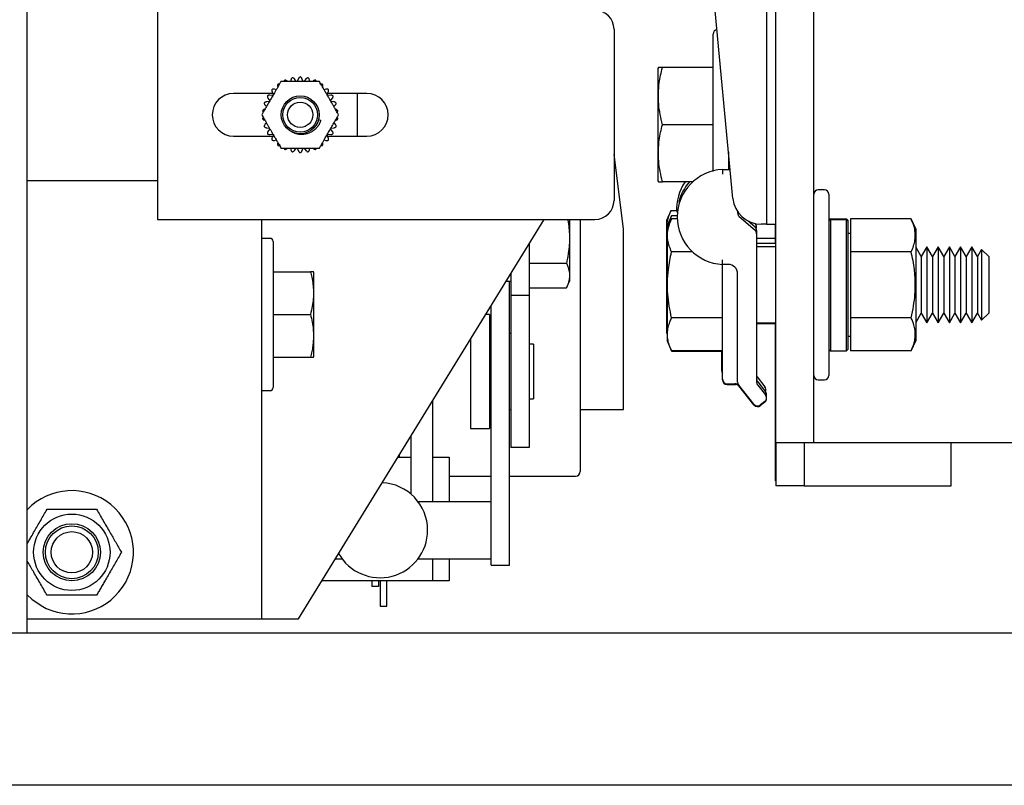
# Model space of a CAD drawing. Extents: x -239 to 414, y -91 to 242.
# Drawn here: x 43 to 50, y 46 to 51 of the extents above; entities that cross this region are included whole.
import ezdxf

# ---------------------------------------------------------------- set-up
doc = ezdxf.new("R2010")
doc.units = 0
doc.header["$LTSCALE"] = 10
doc.header["$MEASUREMENT"] = 0
doc.header["$PDMODE"] = 98
doc.layers.get('DEFPOINTS').update_dxf_attribs({"linetype": 'CONTINUOUS'})
for name, color, linetype in [('CAB', 7, 'CONTINUOUS'), ('DIM', 1, 'CONTINUOUS'), ('RAIL_HYDRO', 52, 'CONTINUOUS')]:
    doc.layers.add(name, color=color, linetype=linetype)
doc.styles.get("Standard").update_dxf_attribs({"font": 'SIMPLEX.shx', "width": 0.85})
doc.dimstyles.get("Standard").update_dxf_attribs({"dimscale": 16, "dimtxt": 0.09375, "dimasz": 0.09375, "dimexe": 0.0625, "dimexo": 0.0625, "dimgap": 0.0625, "dimtad": 0, "dimtih": 1, "dimtoh": 1, "dimdec": 4, "dimzin": 4, "dimdsep": 46, "dimtxsty": 'STANDARD', "dimcen": 0.0625, "dimadec": 0, "dimazin": 0, "dimtfac": 1, "dimtdec": 4, "dimtofl": 0, "dimtmove": 0, "dimatfit": 3, "dimfxl": 1, "dimtolj": 1, "dimtzin": 0, "dimarcsym": 0})

# ---------------------------------------------------------------- blocks, each defined once
blk = doc.blocks.new('*D82')
at = {"layer": 'DEFPOINTS', "color": 0, "transparency": 16777216}
for p in [(0.5, 78.0738), (63, 48), (0.5, 47.5785)]:
    blk.add_point(p, dxfattribs=at)
at = {"layer": 'DIM', "color": 0, "lineweight": -2, "transparency": 16777216}
for p, q in [((0.5, 48.3285), (0.5, 78.8238)), ((63, 48.75), (63, 78.8238)), ((2.6563, 78.0738), (20.3959, 78.0738)), ((60.8437, 78.0738), (43.1041, 78.0738))]:
    blk.add_line(p, q, dxfattribs=at)
at = {"layer": 'DIM', "color": 0, "transparency": 16777216}
for points in [[(2.6563, 78.4332), (2.6563, 77.7144), (0.5, 78.0738)], [(60.8437, 78.4332), (60.8437, 77.7144), (63, 78.0738)]]:
    blk.add_solid(points, dxfattribs=at)
at = {"layer": 'DIM', "color": 0, "transparency": 16777216, "insert": (31.75, 78.0738), "char_height": 2.16, "attachment_point": 5}
blk.add_mtext('\\A1;(62 1/2") O.D.', dxfattribs=at)

msp = doc.modelspace()

# ---------------------------------------------------------------- linework, layer by layer
at = {"layer": 'CAB'}
for p, q in [((62.25, 47), (0.5, 47)), ((63, 46), (1.5, 46))]:
    msp.add_line(p, q, dxfattribs=at)
at = {"layer": 'RAIL_HYDRO', "linetype": 'Continuous'}
for p, q in [((43.08095, 47), (43.08095, 54.3125)), ((48.25, 49.46384), (48.25, 53.47366)), ((43.93745, 53.219), (43.93745, 49.719)), ((47.94, 53.2475), (47.94, 49.6875)), ((48, 49.6875), (48, 53.2475)), ((47.71893, 49.85733), (47.59571, 51.15928)), ((46.93745, 50.969), (46.93745, 49.844)), ((47.59, 50.0336), (47.59, 50.9366)), ((47.22912, 50.71684), (47.226, 50.71015)), ((47.226, 50.71015), (47.226, 50.3416)), ((47.59, 50.7166), (47.25606, 50.7166)), ((44.81402, 50.63691), (44.81155, 50.62525)), ((44.8491, 50.62498), (44.83689, 50.64177)), ((44.86326, 50.64454), (44.85482, 50.62558)), ((44.89508, 50.62558), (44.88664, 50.64454)), ((44.91301, 50.64177), (44.9008, 50.62498)), ((44.93835, 50.62525), (44.93588, 50.63691)), ((44.69467, 50.54712), (44.43745, 50.54712)), ((44.69023, 50.55709), (44.69867, 50.53813)), ((44.71721, 50.57079), (44.70587, 50.57447)), ((45.04403, 50.57447), (45.03269, 50.57079)), ((45.05123, 50.53813), (45.05967, 50.55709)), ((45.31245, 50.54712), (45.05523, 50.54712)), ((45.24995, 50.54712), (45.24995, 50.26587)), ((44.67282, 50.49335), (44.65217, 50.49118)), ((44.66296, 50.5154), (44.67516, 50.4986)), ((44.69529, 50.53348), (44.67465, 50.53564)), ((45.07525, 50.53564), (45.05461, 50.53348)), ((45.07474, 50.4986), (45.08694, 50.5154)), ((45.09773, 50.49118), (45.07708, 50.49335)), ((44.64495, 50.46894), (44.6538, 50.46096)), ((45.0961, 50.46096), (45.10495, 50.46894)), ((44.6538, 50.35204), (44.64495, 50.34406)), ((45.01113, 50.37001), (44.99569, 50.37415)), ((45.10495, 50.34406), (45.0961, 50.35204)), ((44.65217, 50.32182), (44.67282, 50.31965)), ((44.67516, 50.3144), (44.66296, 50.2976)), ((45.08694, 50.2976), (45.07474, 50.3144)), ((45.07708, 50.31965), (45.09773, 50.32182)), ((47.226, 50.3416), (47.226, 49.97305)), ((47.59, 50.3416), (47.25606, 50.3416)), ((44.43745, 50.26587), (44.69467, 50.26587)), ((44.67465, 50.27736), (44.69529, 50.27952)), ((44.69867, 50.27487), (44.69023, 50.25591)), ((44.70587, 50.23853), (44.71721, 50.24221)), ((45.03269, 50.24221), (45.04403, 50.23853)), ((45.05967, 50.25591), (45.05123, 50.27487)), ((45.05461, 50.27952), (45.07525, 50.27736)), ((45.05523, 50.26587), (45.31245, 50.26587)), ((44.81155, 50.18775), (44.81402, 50.17609)), ((44.83689, 50.17123), (44.8491, 50.18802)), ((44.85482, 50.18742), (44.86326, 50.16846)), ((44.88664, 50.16846), (44.89508, 50.18742)), ((44.9008, 50.18802), (44.91301, 50.17123)), ((44.93588, 50.17609), (44.93835, 50.18775)), ((47.69, 50.163), (47.69, 50.04739)), ((47, 49.6565), (46.93745, 50.14648)), ((47.69, 50.0916), (47.69676, 50.0916)), ((47.65, 50.04739), (47.70094, 50.04739)), ((47.69, 50.06833), (47.69896, 50.06833)), ((43.93745, 49.9714), (43.08095, 49.9714)), ((47.226, 49.97305), (47.22909, 49.96641)), ((47.45559, 49.9666), (47.25606, 49.9666)), ((48.32, 49.91406), (48.28, 49.91406)), ((48.35, 49.88406), (48.35, 49.28906)), ((47.31204, 49.77551), (47.28199, 49.71105)), ((47.34948, 49.77551), (47.31204, 49.77551)), ((47.75, 49.77037), (47.75, 49.76166)), ((43.93745, 49.719), (46.81245, 49.719)), ((44.61957, 49.719), (44.61957, 47.094)), ((44.86285, 47.094), (46.47823, 49.719)), ((46.64717, 49.31783), (46.64717, 49.719)), ((46.71557, 49.719), (46.71557, 48.06275)), ((47.28199, 49.71105), (47.28199, 49.52678)), ((47.31606, 49.74301), (47.286, 49.67855)), ((47.31606, 49.72208), (47.286, 49.65762)), ((47.35331, 49.74301), (47.31606, 49.74301)), ((47.3535, 49.72208), (47.31606, 49.72208)), ((47.76078, 49.73805), (47.86422, 49.64841)), ((47.81853, 49.70894), (47.86422, 49.66935)), ((48.36, 49.72356), (48.35, 49.71356)), ((48.35, 49.70834), (48.36, 49.71821)), ((48.36, 49.72356), (48.465, 49.72356)), ((48.36, 49.71821), (48.36, 48.85456)), ((48.36, 49.71821), (48.465, 49.71821)), ((48.475, 49.71356), (48.465, 49.72356)), ((48.465, 48.85456), (48.465, 49.71821)), ((48.465, 49.71821), (48.475, 49.70834)), ((48.475, 49.71356), (48.475, 49.70834)), ((48.475, 49.70834), (48.475, 48.86456)), ((48.89069, 49.72208), (48.491, 49.72208)), ((48.491, 49.72208), (48.491, 49.50557)), ((48.923, 49.65279), (48.89069, 49.72208)), ((47, 48.469), (47, 49.6565)), ((47.286, 49.67855), (47.286, 49.65762)), ((47.286, 49.65762), (47.286, 49.47334)), ((47.87099, 49.67823), (47.87099, 49.66105)), ((47.875, 49.64573), (47.875, 49.62479)), ((47.94, 49.6875), (47.90559, 49.6875)), ((47.94, 49.6875), (48, 49.6875)), ((47.99599, 49.6875), (47.99599, 49.56)), ((48, 48.25), (48, 49.6875)), ((48.923, 49.47093), (48.923, 49.65279)), ((44.67657, 49.594), (44.61957, 49.594)), ((44.69657, 49.574), (44.69657, 48.614)), ((47.875, 49.62479), (47.875, 48.65002)), ((47.99599, 49.5925), (47.875, 49.5925)), ((48.491, 49.62656), (48.475, 49.62656)), ((46.37917, 49.55803), (46.37917, 49.219)), ((47.28199, 49.52678), (47.28199, 48.97395)), ((48, 49.56), (47.875, 49.56)), ((48, 49.53906), (47.875, 49.53906)), ((48.95735, 49.47517), (48.923, 49.53467)), ((48.99424, 49.53906), (48.95735, 49.47517)), ((49.03113, 49.47517), (48.99424, 49.53906)), ((48.99424, 49.53906), (48.99424, 49.41406)), ((49.06801, 49.53906), (49.03113, 49.47517)), ((49.1049, 49.47517), (49.06801, 49.53906)), ((49.06801, 49.53906), (49.06801, 49.41406)), ((49.14179, 49.53906), (49.1049, 49.47517)), ((49.17867, 49.47517), (49.14179, 49.53906)), ((49.14179, 49.53906), (49.14179, 49.41406)), ((49.21556, 49.53906), (49.17867, 49.47517)), ((49.25245, 49.47517), (49.21556, 49.53906)), ((49.21556, 49.53906), (49.21556, 49.41406)), ((49.28934, 49.53906), (49.25245, 49.47517)), ((49.32622, 49.47517), (49.28934, 49.53906)), ((49.28934, 49.53906), (49.28934, 49.41406)), ((49.35315, 49.52202), (49.32622, 49.47517)), ((49.4, 49.47517), (49.35315, 49.52202)), ((49.35315, 49.52202), (49.35315, 49.40554)), ((47.286, 49.47334), (47.286, 48.92051)), ((47.45386, 49.50557), (47.31606, 49.50557)), ((48.25, 49.11428), (48.25, 49.46384)), ((48.491, 49.50557), (48.491, 49.07256)), ((48.89069, 49.50557), (48.491, 49.50557)), ((48.923, 48.92533), (48.923, 49.47093)), ((48.95735, 49.47517), (48.95735, 49.38212)), ((49.03113, 49.47517), (49.03113, 49.38212)), ((49.1049, 49.47517), (49.1049, 49.38212)), ((49.17867, 49.47517), (49.17867, 49.38212)), ((49.25245, 49.47517), (49.25245, 49.38212)), ((49.32622, 49.47517), (49.32622, 49.38212)), ((49.4, 49.47517), (49.4, 49.38212)), ((46.37917, 49.43176), (46.62465, 49.43176)), ((47.6875, 49.42318), (47.65, 49.42318)), ((48.95735, 49.38212), (48.95735, 49.10295)), ((48.99424, 49.41406), (48.99424, 49.03906)), ((49.03113, 49.38212), (49.03113, 49.10295)), ((49.06801, 49.41406), (49.06801, 49.03906)), ((49.1049, 49.38212), (49.1049, 49.10295)), ((49.14179, 49.41406), (49.14179, 49.03906)), ((49.17867, 49.38212), (49.17867, 49.10295)), ((49.21556, 49.41406), (49.21556, 49.03906)), ((49.25245, 49.38212), (49.25245, 49.10295)), ((49.28934, 49.41406), (49.28934, 49.03906)), ((49.32622, 49.38212), (49.32622, 49.10295)), ((49.35315, 49.40554), (49.35315, 49.05611)), ((49.4, 49.38212), (49.4, 49.10295)), ((44.69657, 49.375), (44.94205, 49.375)), ((44.96457, 49.37017), (44.96229, 49.37507)), ((44.96457, 48.81783), (44.96457, 49.37017)), ((46.25957, 49.36368), (46.25957, 49.219)), ((46.62465, 49.26953), (46.64717, 49.31783)), ((47.65, 48.67031), (47.65, 49.36068)), ((47.75, 48.65002), (47.75, 49.36068)), ((46.22823, 49.31275), (46.25957, 49.31275)), ((46.25067, 48.52937), (46.25067, 49.31275)), ((46.37917, 49.26953), (46.62465, 49.26953)), ((48.35, 49.28906), (48.35, 48.69406)), ((46.37917, 49.219), (46.25957, 49.219)), ((46.25957, 49.219), (46.25957, 48.219)), ((46.37917, 49.219), (46.37917, 48.219)), ((46.13107, 48.52937), (46.13107, 49.15487)), ((44.69657, 49.094), (44.94205, 49.094)), ((46.11857, 49.094), (46.09362, 49.094)), ((46.11857, 49.094), (46.11857, 48.344)), ((47.65, 49.07256), (47.31606, 49.07256)), ((48.25, 48.25), (48.25, 49.11428)), ((48.89069, 49.07256), (48.491, 49.07256)), ((48.491, 49.07256), (48.491, 48.85605)), ((48.923, 49.04346), (48.95735, 49.10295)), ((48.95735, 49.10295), (48.99424, 49.03906)), ((48.99424, 49.03906), (49.03113, 49.10295)), ((49.03113, 49.10295), (49.06801, 49.03906)), ((49.06801, 49.03906), (49.1049, 49.10295)), ((49.1049, 49.10295), (49.14179, 49.03906)), ((49.14179, 49.03906), (49.17867, 49.10295)), ((49.17867, 49.10295), (49.21556, 49.03906)), ((49.21556, 49.03906), (49.25245, 49.10295)), ((49.25245, 49.10295), (49.28934, 49.03906)), ((49.28934, 49.03906), (49.32622, 49.10295)), ((49.32622, 49.10295), (49.35315, 49.05611)), ((49.35315, 49.05611), (49.4, 49.10295)), ((47.875, 49.03906), (48, 49.03906)), ((47.875, 49.03418), (48, 49.03418)), ((47.99599, 49.03418), (47.99599, 48)), ((45.99357, 48.93143), (45.99357, 48.344)), ((46.13107, 48.969), (46.11857, 48.969)), ((46.25957, 48.969), (46.25067, 48.969)), ((47.28199, 48.97395), (47.286, 48.96534)), ((48.475, 48.95156), (48.491, 48.95156)), ((48.89069, 48.85605), (48.923, 48.92533)), ((46.40917, 48.899), (46.37917, 48.899)), ((46.40917, 48.899), (46.40917, 48.539)), ((47.286, 48.92051), (47.31606, 48.85605)), ((47.286, 48.92051), (47.286, 48.91563)), ((48.35, 48.86456), (48.36, 48.85456)), ((48.465, 48.85456), (48.475, 48.86456)), ((44.69657, 48.813), (44.94205, 48.813)), ((44.96229, 48.81293), (44.96457, 48.81783)), ((47.65, 48.85605), (47.31606, 48.85605)), ((47.65, 48.85117), (47.31606, 48.85117)), ((47.64599, 48.72375), (47.64599, 48.85117)), ((48.36, 48.85456), (48.465, 48.85456)), ((48.89069, 48.85605), (48.491, 48.85605)), ((47.65, 48.66543), (47.65, 48.67031)), ((47.87783, 48.68394), (47.92955, 48.61929)), ((47.68125, 48.63906), (47.73498, 48.63906)), ((47.68125, 48.63418), (47.73498, 48.63418)), ((47.85735, 48.50488), (47.75685, 48.6305)), ((47.85735, 48.5), (47.75685, 48.62562)), ((47.88185, 48.65144), (47.93357, 48.58679)), ((47.88185, 48.6305), (47.93357, 48.56586)), ((48.28, 48.66406), (48.32, 48.66406)), ((44.61957, 48.594), (44.67657, 48.594)), ((46.37917, 48.539), (46.40917, 48.539)), ((45.74387, 48.52566), (45.74387, 47.8639)), ((46.13107, 47.83172), (46.13107, 48.52937)), ((46.25067, 47.83172), (46.25067, 48.52937)), ((47.92868, 48.52193), (47.90127, 48.5)), ((47.92868, 48.51705), (47.90127, 48.49512)), ((46.11857, 48.469), (46.13107, 48.469)), ((46.25067, 48.469), (46.25957, 48.469)), ((46.71557, 48.469), (47, 48.469)), ((45.99357, 48.344), (46.11857, 48.344)), ((45.60287, 48.29654), (45.60287, 47.91398)), ((46.37917, 48.219), (46.25957, 48.219)), ((48, 48.25), (48, 47.9675)), ((48.0625, 48.25), (48, 48.25)), ((48.25, 48.25), (48.0625, 48.25)), ((48.1875, 48.25), (48.1875, 47.9675)), ((48.4375, 48.25), (48.25, 48.25)), ((49.8125, 48.25), (48.4375, 48.25)), ((49.15411, 47.9675), (49.15411, 48.25)), ((45.51669, 48.1565), (45.60287, 48.1565)), ((45.52757, 48.1565), (45.52757, 48.17418)), ((45.74387, 48.1565), (45.85407, 48.1565)), ((45.85407, 48.1565), (45.85407, 47.8639)), ((45.85407, 48.0315), (46.13107, 48.0315)), ((46.25067, 48.0315), (46.68432, 48.0315)), ((48, 48), (47.99599, 48)), ((48.1875, 47.9675), (48, 47.9675)), ((48.1875, 47.9675), (48.375, 47.9675)), ((48.375, 47.9675), (49.15411, 47.9675)), ((46.13107, 47.8639), (45.64987, 47.8639)), ((46.13107, 47.50412), (46.13107, 47.83172)), ((46.25067, 47.50412), (46.25067, 47.83172)), ((46.13107, 47.44565), (46.13107, 47.50412)), ((46.25067, 47.44565), (46.25067, 47.50412)), ((45.10586, 47.4889), (45.14987, 47.4889)), ((45.64987, 47.4889), (46.13107, 47.4889)), ((45.74387, 47.4889), (45.74387, 47.344)), ((45.85407, 47.4889), (45.85407, 47.344)), ((46.13107, 47.44565), (46.25067, 47.44565)), ((45.74387, 47.344), (45.01669, 47.344)), ((45.34587, 47.344), (45.34587, 47.3063)), ((45.38987, 47.344), (45.38987, 47.3063)), ((45.39987, 47.344), (45.39987, 47.1764)), ((45.44387, 47.1764), (45.44387, 47.344)), ((45.85407, 47.344), (45.74387, 47.344)), ((45.38987, 47.3063), (45.34587, 47.3063)), ((45.39987, 47.1764), (45.44387, 47.1764)), ((43.08095, 47.094), (44.31247, 47.094)), ((44.31247, 47.094), (44.61957, 47.094)), ((44.54685, 47.09339), (44.54685, 47.094)), ((44.61957, 47.094), (44.61957, 47.09339)), ((44.61957, 47.094), (44.80707, 47.094)), ((44.72728, 47.09339), (44.72728, 47.094)), ((44.80707, 47.094), (44.86285, 47.094)), ((43.08095, 47), (20.32697, 47))]:
    msp.add_line(p, q, dxfattribs=at)
at = {"layer": 'RAIL_HYDRO', "linetype": 'Continuous', "flags": 128}
for points in [[(47.87783, 48.68394), (47.87628, 48.68607), (47.875, 48.68814)], [(43.08095, 47.25193), (43.11047, 47.22394), (43.17147, 47.18076)]]:
    msp.add_lwpolyline(points, dxfattribs=at)
at = {"layer": 'RAIL_HYDRO', "linetype": 'Continuous'}
for centre, radius in [((44.87495, 50.4065), 0.125), ((44.87495, 50.4065), 0.11393), ((44.87495, 50.4065), 0.0835), ((43.37397, 47.5315), 0.25095), ((43.37397, 47.5315), 0.1875), ((43.37397, 47.5315), 0.17364), ((43.37397, 47.5315), 0.13554)]:
    msp.add_circle(centre, radius, dxfattribs=at)
for centre, radius, start, end in [((46.81245, 50.969), 0.125, 0, 90), ((47.62, 50.9366), 0.03, 101.523786, 180), ((44.43745, 50.4065), 0.14063, 90, 270), ((45.31245, 50.4065), 0.14063, 270, 90), ((47.66572, 49.73529), 0.3125, 92.882811, 267.117189), ((47.6617, 49.78873), 0.3125, 145.305833, 183.952878), ((47.66572, 49.75623), 0.3125, 137.685798, 165.839641), ((48.28, 49.88406), 0.03, 90, 180), ((48.32, 49.88406), 0.03, 0, 90), ((46.81245, 49.844), 0.125, 270, 0), ((47.90559, 49.875), 0.1875, 185.406212, 270), ((47.78125, 49.76166), 0.03125, 180, 229.086271), ((47.84375, 49.64573), 0.03125, 0, 49.086271), ((47.84375, 49.62479), 0.03125, 0, 49.086271), ((47.83974, 49.67823), 0.03125, 0, 24.684063), ((44.67657, 49.574), 0.02, 0, 90), ((47.6875, 49.36068), 0.0625, 0, 90), ((47.67724, 48.72375), 0.03125, 180, 209.358758), ((47.68125, 48.67031), 0.03125, 180, 270), ((47.90625, 48.67096), 0.03125, 180, 218.659808), ((48.28, 48.69406), 0.03, 180, 270), ((48.32, 48.69406), 0.03, 270, 0), ((44.67657, 48.614), 0.02, 270, 0), ((47.68125, 48.66543), 0.03125, 180, 270), ((47.73498, 48.60781), 0.03125, 38.659808, 95.569612), ((47.73498, 48.60293), 0.03125, 38.659808, 95.569612), ((47.78125, 48.65002), 0.03125, 180, 218.659808), ((47.90625, 48.65002), 0.03125, 180, 218.659808), ((47.90515, 48.59977), 0.03125, 335.442408, 38.659808), ((47.90916, 48.54633), 0.03125, 308.659808, 38.659808), ((47.90916, 48.54145), 0.03125, 308.659808, 0), ((47.90916, 48.56727), 0.03125, 340.427453, 38.659808), ((47.88175, 48.5244), 0.03125, 218.659808, 308.659808), ((47.88175, 48.51952), 0.03125, 218.659808, 308.659808), ((46.68432, 48.06275), 0.03125, 270, 0), ((45.39987, 47.6764), 0.3125, 0, 87.523567), ((43.37397, 47.5315), 0.405, 240, 136.345745), ((45.39987, 47.6764), 0.3125, 209.261429, 0)]:
    msp.add_arc(centre, radius, start, end, dxfattribs=at)
for points, knots in [([(47.25606, 50.3416), (47.25055, 50.36375), (47.23949, 50.40818), (47.23006, 50.47652), (47.22784, 50.54621), (47.23347, 50.60991), (47.24342, 50.66679), (47.25184, 50.69998), (47.25606, 50.7166)], [0, 0, 0, 0, 0.1794514, 0.3598919, 0.5444657, 0.7308602, 0.8652185, 1, 1, 1, 1]), ([(47.25606, 50.7166), (47.25202, 50.7166), (47.24279, 50.7166), (47.23339, 50.7166), (47.22848, 50.7166), (47.22944, 50.7166), (47.22963, 50.7166)], [0, 0, 0, 0, 0.256026, 0.5859687, 0.9179462, 1, 1, 1, 1]), ([(44.74865, 50.62525), (44.74561, 50.61998), (44.7395, 50.60939), (44.72994, 50.59284), (44.72021, 50.57598), (44.70792, 50.55469), (44.69313, 50.52907), (44.67583, 50.49912), (44.66137, 50.47407), (44.64979, 50.45401), (44.64083, 50.43849), (44.6316, 50.42251), (44.62545, 50.41185), (44.62236, 50.4065)], [0, 0, 0, 0, 0.0752677, 0.1511866, 0.2284178, 0.3058875, 0.4403654, 0.5751795, 0.7111754, 0.7794542, 0.8478782, 0.9236599, 1, 1, 1, 1]), ([(44.72871, 50.60778), (44.72764, 50.60585), (44.72549, 50.60199), (44.7249, 50.5965), (44.72539, 50.59336), (44.72557, 50.59221)], [0, 0, 0, 0, 0.3880032, 0.7751917, 1, 1, 1, 1]), ([(44.73873, 50.60805), (44.73848, 50.60815), (44.73717, 50.60866), (44.73439, 50.60867), (44.73127, 50.60847), (44.72937, 50.60796), (44.72871, 50.60778)], [0, 0, 0, 0, 0.0812764, 0.4365946, 0.8046442, 1, 1, 1, 1]), ([(45.00125, 50.62525), (44.99516, 50.62525), (44.98293, 50.62525), (44.96382, 50.62525), (44.94435, 50.62525), (44.91977, 50.62525), (44.89019, 50.62525), (44.8556, 50.62525), (44.82668, 50.62525), (44.80352, 50.62525), (44.78559, 50.62525), (44.76714, 50.62525), (44.75483, 50.62525), (44.74865, 50.62525)], [0, 0, 0, 0, 0.0752677, 0.1511866, 0.2284178, 0.3058875, 0.4403654, 0.5751795, 0.7111754, 0.7794542, 0.8478782, 0.9236599, 1, 1, 1, 1]), ([(44.77376, 50.63378), (44.77223, 50.63213), (44.76984, 50.62955), (44.76896, 50.62639), (44.76864, 50.62525)], [0, 0, 0, 0, 0.6381043, 1, 1, 1, 1]), ([(44.78881, 50.62872), (44.78696, 50.6301), (44.78418, 50.63216), (44.77953, 50.63353), (44.7764, 50.63392), (44.77444, 50.63382), (44.77376, 50.63378)], [0, 0, 0, 0, 0.4381143, 0.655439, 0.8805508, 1, 1, 1, 1]), ([(44.82322, 50.64986), (44.82146, 50.64853), (44.81793, 50.64588), (44.81515, 50.6411), (44.81433, 50.63803), (44.81402, 50.63691)], [0, 0, 0, 0, 0.3880563, 0.7752504, 1, 1, 1, 1]), ([(44.83689, 50.64177), (44.83537, 50.6435), (44.83309, 50.6461), (44.82882, 50.64841), (44.82583, 50.64944), (44.8239, 50.64975), (44.82322, 50.64986)], [0, 0, 0, 0, 0.4381344, 0.6554578, 0.8805681, 1, 1, 1, 1]), ([(44.87495, 50.65529), (44.87295, 50.65436), (44.86895, 50.6525), (44.86524, 50.6484), (44.86379, 50.64558), (44.86326, 50.64454)], [0, 0, 0, 0, 0.3880473, 0.7752404, 1, 1, 1, 1]), ([(44.88664, 50.64454), (44.88551, 50.64655), (44.88382, 50.64957), (44.88012, 50.65271), (44.87742, 50.65435), (44.87559, 50.65505), (44.87495, 50.65529)], [0, 0, 0, 0, 0.43813442, 0.65545779, 0.88056808, 1, 1, 1, 1]), ([(44.92668, 50.64986), (44.92452, 50.64936), (44.92022, 50.64838), (44.91574, 50.64514), (44.91374, 50.64267), (44.91301, 50.64177)], [0, 0, 0, 0, 0.3880135, 0.775203, 1, 1, 1, 1]), ([(44.93588, 50.63691), (44.93519, 50.63911), (44.93416, 50.64241), (44.9312, 50.64626), (44.92889, 50.64842), (44.92725, 50.64949), (44.92668, 50.64986)], [0, 0, 0, 0, 0.4381142, 0.655439, 0.8805507, 1, 1, 1, 1]), ([(44.97614, 50.63378), (44.97394, 50.63375), (44.96952, 50.63368), (44.96447, 50.63144), (44.962, 50.62945), (44.96109, 50.62872)], [0, 0, 0, 0, 0.387946, 0.7751285, 1, 1, 1, 1]), ([(44.98139, 50.62525), (44.98135, 50.62551), (44.98114, 50.6269), (44.97975, 50.62931), (44.97802, 50.63192), (44.97663, 50.6333), (44.97614, 50.63378)], [0, 0, 0, 0, 0.0812762, 0.4365944, 0.804644, 1, 1, 1, 1]), ([(45.12754, 50.4065), (45.12538, 50.41024), (45.12105, 50.41775), (45.11433, 50.42938), (45.10751, 50.4412), (45.09992, 50.45434), (45.0916, 50.46875), (45.07953, 50.48966), (45.0664, 50.5124), (45.05224, 50.53693), (45.04006, 50.55802), (45.02788, 50.57912), (45.01732, 50.59741), (45.00841, 50.61283), (45.00364, 50.6211), (45.00125, 50.62525)], [0, 0, 0, 0, 0.0536344, 0.1075312, 0.1620234, 0.216647, 0.2872769, 0.3580224, 0.5000114, 0.5949425, 0.6899841, 0.7856091, 0.8816442, 0.9406727, 1, 1, 1, 1]), ([(45.02119, 50.60778), (45.01902, 50.6082), (45.01469, 50.60905), (45.00928, 50.60791), (45.00645, 50.60648), (45.00541, 50.60595)], [0, 0, 0, 0, 0.3878681, 0.7750424, 1, 1, 1, 1]), ([(45.02432, 50.59221), (45.02459, 50.5945), (45.02499, 50.59793), (45.02385, 50.60265), (45.02263, 50.60556), (45.02156, 50.60721), (45.02119, 50.60778)], [0, 0, 0, 0, 0.43798478, 0.6553186, 0.88043981, 1, 1, 1, 1]), ([(44.69006, 50.57297), (44.68941, 50.57086), (44.68812, 50.56665), (44.68868, 50.56115), (44.68981, 50.55818), (44.69023, 50.55709)], [0, 0, 0, 0, 0.387927, 0.7751076, 1, 1, 1, 1]), ([(44.70587, 50.57447), (44.70362, 50.57497), (44.70025, 50.57573), (44.69544, 50.57509), (44.69242, 50.57418), (44.69067, 50.57328), (44.69006, 50.57297)], [0, 0, 0, 0, 0.43798507, 0.65531886, 0.88044005, 1, 1, 1, 1]), ([(45.05984, 50.57297), (45.05781, 50.57384), (45.05375, 50.57557), (45.04822, 50.57558), (45.04515, 50.57477), (45.04403, 50.57447)], [0, 0, 0, 0, 0.3879708, 0.7751559, 1, 1, 1, 1]), ([(45.05967, 50.55709), (45.06041, 50.55928), (45.06152, 50.56255), (45.06138, 50.5674), (45.06079, 50.57051), (45.06008, 50.57234), (45.05984, 50.57297)], [0, 0, 0, 0, 0.4380332, 0.6553636, 0.8804813, 1, 1, 1, 1]), ([(44.65217, 50.49118), (44.64991, 50.49072), (44.64652, 50.49004), (44.64239, 50.4875), (44.64, 50.48544), (44.63876, 50.48391), (44.63833, 50.48338)], [0, 0, 0, 0, 0.4380952, 0.6554213, 0.8805345, 1, 1, 1, 1]), ([(44.63833, 50.48338), (44.6386, 50.48119), (44.63913, 50.47681), (44.64188, 50.47201), (44.64412, 50.46977), (44.64495, 50.46894)], [0, 0, 0, 0, 0.38798488, 0.77517146, 1, 1, 1, 1]), ([(44.65949, 50.5309), (44.65929, 50.5287), (44.6589, 50.5243), (44.6606, 50.51904), (44.66232, 50.51638), (44.66296, 50.5154)], [0, 0, 0, 0, 0.3878937, 0.7750707, 1, 1, 1, 1]), ([(44.67465, 50.53564), (44.67234, 50.53567), (44.66888, 50.53571), (44.66431, 50.53408), (44.66154, 50.53256), (44.66002, 50.53133), (44.65949, 50.5309)], [0, 0, 0, 0, 0.438033, 0.6553634, 0.8804811, 1, 1, 1, 1]), ([(45.09041, 50.5309), (45.0886, 50.53217), (45.08499, 50.5347), (45.07959, 50.53586), (45.07642, 50.5357), (45.07525, 50.53564)], [0, 0, 0, 0, 0.3880266, 0.7752176, 1, 1, 1, 1]), ([(45.08694, 50.5154), (45.08812, 50.51738), (45.08989, 50.52036), (45.09076, 50.52513), (45.09083, 50.52829), (45.09052, 50.53022), (45.09041, 50.5309)], [0, 0, 0, 0, 0.4380953, 0.6554214, 0.88053455, 1, 1, 1, 1]), ([(45.11157, 50.48338), (45.11006, 50.485), (45.10706, 50.48823), (45.10201, 50.49049), (45.09888, 50.49099), (45.09773, 50.49118)], [0, 0, 0, 0, 0.3880524, 0.7752461, 1, 1, 1, 1]), ([(45.10495, 50.46894), (45.10652, 50.47064), (45.10886, 50.47318), (45.11071, 50.47767), (45.11143, 50.48074), (45.11153, 50.4827), (45.11157, 50.48338)], [0, 0, 0, 0, 0.438127, 0.6554509, 0.8805618, 1, 1, 1, 1]), ([(44.63944, 50.44301), (44.63731, 50.44209), (44.63414, 50.44072), (44.63063, 50.43738), (44.62872, 50.43486), (44.62783, 50.43311), (44.62752, 50.43251)], [0, 0, 0, 0, 0.438127, 0.6554509, 0.8805617, 1, 1, 1, 1]), ([(44.62752, 50.43251), (44.62819, 50.43036), (44.62923, 50.427), (44.63152, 50.42465), (44.63235, 50.42381)], [0, 0, 0, 0, 0.6380897, 1, 1, 1, 1]), ([(45.12238, 50.43251), (45.12124, 50.4344), (45.11898, 50.43819), (45.11451, 50.44145), (45.11155, 50.44259), (45.11046, 50.44301)], [0, 0, 0, 0, 0.38805465, 0.77524855, 1, 1, 1, 1]), ([(45.11291, 50.41976), (45.11479, 50.42109), (45.11761, 50.42309), (45.12035, 50.42709), (45.1217, 50.42995), (45.1222, 50.43185), (45.12238, 50.43251)], [0, 0, 0, 0, 0.4381368, 0.6554601, 0.8805702, 1, 1, 1, 1]), ([(44.62236, 50.4065), (44.62452, 50.40276), (44.62885, 50.39525), (44.63557, 50.38362), (44.64239, 50.3718), (44.64998, 50.35866), (44.6583, 50.34425), (44.67037, 50.32334), (44.6835, 50.3006), (44.69766, 50.27607), (44.70984, 50.25498), (44.72202, 50.23388), (44.73258, 50.21559), (44.74149, 50.20017), (44.74626, 50.1919), (44.74865, 50.18775)], [0, 0, 0, 0, 0.0536344, 0.1075312, 0.1620234, 0.216647, 0.2872769, 0.3580224, 0.5000114, 0.5949425, 0.6899841, 0.7856091, 0.8816442, 0.9406727, 1, 1, 1, 1]), ([(44.63699, 50.39324), (44.63511, 50.39191), (44.63229, 50.38991), (44.62955, 50.38591), (44.6282, 50.38305), (44.6277, 50.38115), (44.62752, 50.38049)], [0, 0, 0, 0, 0.4381368, 0.6554601, 0.8805702, 1, 1, 1, 1]), ([(44.62752, 50.38049), (44.62865, 50.3786), (44.63092, 50.37481), (44.63539, 50.37155), (44.63835, 50.37041), (44.63944, 50.36999)], [0, 0, 0, 0, 0.38805465, 0.77524855, 1, 1, 1, 1]), ([(45.01113, 50.37001), (45.00986, 50.36647), (45.00733, 50.35935), (45.00238, 50.34904), (44.99657, 50.33904), (44.98993, 50.3296), (44.98257, 50.32082), (44.97453, 50.3127), (44.96572, 50.30519), (44.95633, 50.29849), (44.94649, 50.29265), (44.93622, 50.28765), (44.92544, 50.28349), (44.91437, 50.28028), (44.90314, 50.27801), (44.89177, 50.27677), (44.88017, 50.27655), (44.86886, 50.27739), (44.85799, 50.27916), (44.84756, 50.28177), (44.83729, 50.28531), (44.8265, 50.29002), (44.81952, 50.29417), (44.8157, 50.29644)], [0, 0, 0, 0, 0.0469528, 0.0942314, 0.1425384, 0.1912011, 0.2381451, 0.2854155, 0.3337163, 0.3823731, 0.4292685, 0.4764896, 0.524737, 0.5733388, 0.6202525, 0.6675275, 0.7159736, 0.7648334, 0.8089444, 0.8533673, 0.8987753, 0.9445241, 1, 1, 1, 1]), ([(45.00125, 50.18775), (45.00429, 50.19302), (45.0104, 50.20361), (45.01996, 50.22016), (45.02969, 50.23702), (45.04198, 50.25831), (45.05677, 50.28393), (45.07407, 50.31388), (45.08853, 50.33893), (45.10011, 50.35899), (45.10907, 50.37451), (45.1183, 50.39049), (45.12445, 50.40115), (45.12754, 50.4065)], [0, 0, 0, 0, 0.07526765, 0.15118656, 0.2284178, 0.30588753, 0.44036538, 0.57517951, 0.71117543, 0.77945418, 0.84787816, 0.92365987, 1, 1, 1, 1]), ([(45.11046, 50.36999), (45.11259, 50.37091), (45.11576, 50.37228), (45.11927, 50.37562), (45.12118, 50.37814), (45.12207, 50.37989), (45.12238, 50.38049)], [0, 0, 0, 0, 0.438127, 0.6554509, 0.8805617, 1, 1, 1, 1]), ([(45.12238, 50.38049), (45.12171, 50.38264), (45.12067, 50.386), (45.11838, 50.38835), (45.11755, 50.38919)], [0, 0, 0, 0, 0.6380897, 1, 1, 1, 1]), ([(44.64495, 50.34406), (44.64338, 50.34236), (44.64104, 50.33982), (44.63919, 50.33533), (44.63847, 50.33226), (44.63837, 50.3303), (44.63833, 50.32962)], [0, 0, 0, 0, 0.438127, 0.6554509, 0.8805618, 1, 1, 1, 1]), ([(44.63833, 50.32962), (44.63984, 50.328), (44.64284, 50.32477), (44.64789, 50.32251), (44.65102, 50.32201), (44.65217, 50.32182)], [0, 0, 0, 0, 0.3880524, 0.7752461, 1, 1, 1, 1]), ([(44.66296, 50.2976), (44.66178, 50.29562), (44.66001, 50.29264), (44.65914, 50.28787), (44.65907, 50.28471), (44.65938, 50.28278), (44.65949, 50.2821)], [0, 0, 0, 0, 0.4380953, 0.6554214, 0.8805345, 1, 1, 1, 1]), ([(45.09041, 50.2821), (45.09061, 50.2843), (45.091, 50.2887), (45.0893, 50.29396), (45.08758, 50.29662), (45.08694, 50.2976)], [0, 0, 0, 0, 0.38789368, 0.77507071, 1, 1, 1, 1]), ([(45.09773, 50.32182), (45.09999, 50.32228), (45.10338, 50.32296), (45.10751, 50.3255), (45.1099, 50.32756), (45.11114, 50.32909), (45.11157, 50.32962)], [0, 0, 0, 0, 0.4380952, 0.6554213, 0.8805345, 1, 1, 1, 1]), ([(45.11157, 50.32962), (45.1113, 50.33181), (45.11077, 50.33619), (45.10802, 50.34099), (45.10578, 50.34323), (45.10495, 50.34406)], [0, 0, 0, 0, 0.3879849, 0.7751715, 1, 1, 1, 1]), ([(47.25606, 49.9666), (47.25055, 49.98875), (47.23949, 50.03318), (47.23006, 50.10152), (47.22784, 50.17121), (47.23347, 50.23491), (47.24342, 50.29179), (47.25184, 50.32498), (47.25606, 50.3416)], [0, 0, 0, 0, 0.1794514, 0.3598919, 0.5444657, 0.7308602, 0.8652185, 1, 1, 1, 1]), ([(44.65949, 50.2821), (44.6613, 50.28083), (44.66491, 50.2783), (44.67031, 50.27714), (44.67348, 50.2773), (44.67465, 50.27736)], [0, 0, 0, 0, 0.3880266, 0.77521756, 1, 1, 1, 1]), ([(44.69023, 50.25591), (44.68949, 50.25372), (44.68838, 50.25045), (44.68852, 50.2456), (44.68911, 50.24249), (44.68982, 50.24066), (44.69006, 50.24003)], [0, 0, 0, 0, 0.4380332, 0.6553636, 0.8804813, 1, 1, 1, 1]), ([(44.69006, 50.24003), (44.69209, 50.23916), (44.69615, 50.23743), (44.70168, 50.23742), (44.70475, 50.23823), (44.70587, 50.23853)], [0, 0, 0, 0, 0.3879708, 0.7751559, 1, 1, 1, 1]), ([(44.72557, 50.22079), (44.72531, 50.2185), (44.72491, 50.21507), (44.72605, 50.21035), (44.72727, 50.20744), (44.72834, 50.20579), (44.72871, 50.20522)], [0, 0, 0, 0, 0.4379848, 0.6553186, 0.8804398, 1, 1, 1, 1]), ([(45.02119, 50.20522), (45.02205, 50.2067), (45.024, 50.21004), (45.02504, 50.21553), (45.02455, 50.21914), (45.02432, 50.22079)], [0, 0, 0, 0, 0.30154629, 0.6801211, 1, 1, 1, 1]), ([(45.04403, 50.23853), (45.04628, 50.23803), (45.04965, 50.23727), (45.05446, 50.23791), (45.05748, 50.23882), (45.05923, 50.23972), (45.05984, 50.24003)], [0, 0, 0, 0, 0.4379851, 0.6553189, 0.8804401, 1, 1, 1, 1]), ([(45.05984, 50.24003), (45.06049, 50.24214), (45.06178, 50.24635), (45.06122, 50.25185), (45.06009, 50.25482), (45.05967, 50.25591)], [0, 0, 0, 0, 0.387927, 0.7751076, 1, 1, 1, 1]), ([(45.07525, 50.27736), (45.07756, 50.27733), (45.08102, 50.27729), (45.08559, 50.27892), (45.08836, 50.28044), (45.08988, 50.28167), (45.09041, 50.2821)], [0, 0, 0, 0, 0.438033, 0.6553634, 0.8804811, 1, 1, 1, 1]), ([(44.72871, 50.20522), (44.73088, 50.2048), (44.73521, 50.20395), (44.74062, 50.20509), (44.74345, 50.20652), (44.74449, 50.20705)], [0, 0, 0, 0, 0.3878681, 0.7750424, 1, 1, 1, 1]), ([(44.74865, 50.18775), (44.75474, 50.18775), (44.76697, 50.18775), (44.78608, 50.18775), (44.80555, 50.18775), (44.83013, 50.18775), (44.85971, 50.18775), (44.8943, 50.18775), (44.92322, 50.18775), (44.94638, 50.18775), (44.96431, 50.18775), (44.98276, 50.18775), (44.99507, 50.18775), (45.00125, 50.18775)], [0, 0, 0, 0, 0.0752677, 0.1511866, 0.2284178, 0.3058875, 0.4403654, 0.5751795, 0.7111754, 0.7794542, 0.8478782, 0.9236599, 1, 1, 1, 1]), ([(44.76851, 50.18775), (44.76855, 50.18749), (44.76876, 50.1861), (44.77015, 50.18369), (44.77188, 50.18108), (44.77327, 50.1797), (44.77376, 50.17922)], [0, 0, 0, 0, 0.0812762, 0.4365944, 0.804644, 1, 1, 1, 1]), ([(44.77376, 50.17922), (44.77596, 50.17925), (44.78038, 50.17932), (44.78543, 50.18156), (44.7879, 50.18355), (44.78881, 50.18428)], [0, 0, 0, 0, 0.387946, 0.7751285, 1, 1, 1, 1]), ([(44.81402, 50.17609), (44.81471, 50.17389), (44.81574, 50.17059), (44.8187, 50.16674), (44.821, 50.16458), (44.82265, 50.16351), (44.82322, 50.16314)], [0, 0, 0, 0, 0.4381142, 0.655439, 0.8805507, 1, 1, 1, 1]), ([(44.82322, 50.16314), (44.82538, 50.16364), (44.82968, 50.16462), (44.83416, 50.16786), (44.83616, 50.17033), (44.83689, 50.17123)], [0, 0, 0, 0, 0.3880135, 0.775203, 1, 1, 1, 1]), ([(44.86326, 50.16846), (44.86439, 50.16645), (44.86608, 50.16343), (44.86978, 50.16029), (44.87248, 50.15865), (44.87431, 50.15795), (44.87495, 50.15771)], [0, 0, 0, 0, 0.4381344, 0.6554578, 0.8805681, 1, 1, 1, 1]), ([(44.87495, 50.15771), (44.87695, 50.15864), (44.88095, 50.1605), (44.88466, 50.1646), (44.88611, 50.16742), (44.88664, 50.16846)], [0, 0, 0, 0, 0.3880473, 0.77524042, 1, 1, 1, 1]), ([(44.91301, 50.17123), (44.91453, 50.1695), (44.91681, 50.1669), (44.92108, 50.16459), (44.92407, 50.16356), (44.926, 50.16325), (44.92668, 50.16314)], [0, 0, 0, 0, 0.4381344, 0.6554578, 0.8805681, 1, 1, 1, 1]), ([(44.92668, 50.16314), (44.92844, 50.16447), (44.93197, 50.16712), (44.93475, 50.1719), (44.93557, 50.17497), (44.93588, 50.17609)], [0, 0, 0, 0, 0.3880563, 0.7752504, 1, 1, 1, 1]), ([(44.96109, 50.18428), (44.96294, 50.1829), (44.96572, 50.18084), (44.97037, 50.17947), (44.9735, 50.17908), (44.97546, 50.17918), (44.97614, 50.17922)], [0, 0, 0, 0, 0.43811426, 0.65543904, 0.8805508, 1, 1, 1, 1]), ([(44.97614, 50.17922), (44.97726, 50.18041), (44.97966, 50.18295), (44.98081, 50.18608), (44.98142, 50.18775)], [0, 0, 0, 0, 0.4672532, 1, 1, 1, 1]), ([(45.01117, 50.20495), (45.01142, 50.20485), (45.01273, 50.20434), (45.01551, 50.20433), (45.01863, 50.20453), (45.02053, 50.20504), (45.02119, 50.20522)], [0, 0, 0, 0, 0.0812764, 0.4365946, 0.8046442, 1, 1, 1, 1]), ([(47.2295, 49.9666), (47.22935, 49.9666), (47.22834, 49.9666), (47.23312, 49.9666), (47.2426, 49.9666), (47.25202, 49.9666), (47.25606, 49.9666)], [0, 0, 0, 0, 0.0623227, 0.4019075, 0.7439717, 1, 1, 1, 1]), ([(47.28682, 49.64612), (47.2859, 49.65641), (47.28378, 49.68028), (47.28956, 49.71392), (47.29938, 49.74676), (47.30782, 49.76592), (47.31204, 49.77551)], [0, 0, 0, 0, 0.2366673, 0.5490061, 0.7741484, 1, 1, 1, 1]), ([(46.63246, 49.719), (46.63273, 49.71773), (46.63672, 49.69883), (46.64175, 49.66165), (46.64567, 49.60708), (46.64428, 49.55166), (46.63877, 49.50378), (46.6318, 49.46381), (46.62704, 49.44245), (46.62465, 49.43176)], [0, 0, 0, 0, 0.0134615, 0.2001008, 0.387891, 0.5798395, 0.7733202, 0.8865719, 1, 1, 1, 1]), ([(47.31606, 49.50557), (47.31055, 49.51836), (47.29949, 49.54401), (47.29006, 49.58347), (47.28784, 49.6237), (47.29347, 49.66048), (47.30342, 49.69332), (47.31184, 49.71248), (47.31606, 49.72208)], [0, 0, 0, 0, 0.1794514, 0.3598919, 0.5444657, 0.7308602, 0.8652185, 1, 1, 1, 1]), ([(47.29354, 49.67379), (47.29402, 49.67757), (47.29574, 49.69113), (47.30364, 49.71425), (47.31191, 49.73341), (47.31606, 49.74301)], [0, 0, 0, 0, 0.1619285, 0.58030515, 1, 1, 1, 1]), ([(48.89069, 49.50557), (48.89623, 49.51843), (48.90733, 49.54418), (48.9151, 49.57695), (48.91781, 49.60346), (48.91785, 49.6236), (48.91584, 49.64391), (48.91124, 49.66718), (48.90334, 49.69332), (48.89491, 49.71248), (48.89069, 49.72208)], [0, 0, 0, 0, 0.1803913, 0.3612937, 0.4520436, 0.5444618, 0.6375655, 0.73089, 0.8652334, 1, 1, 1, 1]), ([(47.31606, 49.07256), (47.31055, 49.09813), (47.29949, 49.14943), (47.29006, 49.22835), (47.28784, 49.30882), (47.29347, 49.38237), (47.30342, 49.44806), (47.31184, 49.48638), (47.31606, 49.50557)], [0, 0, 0, 0, 0.1794514, 0.3598919, 0.5444657, 0.7308602, 0.8652185, 1, 1, 1, 1]), ([(48.89069, 49.07256), (48.89623, 49.09827), (48.90733, 49.14977), (48.9151, 49.21532), (48.91781, 49.26833), (48.91785, 49.30862), (48.91584, 49.34924), (48.91124, 49.39578), (48.90334, 49.44806), (48.89491, 49.48638), (48.89069, 49.50557)], [0, 0, 0, 0, 0.18037214, 0.36128178, 0.45204357, 0.54446184, 0.63756546, 0.73089001, 0.86523336, 1, 1, 1, 1]), ([(46.62465, 49.43176), (46.62781, 49.42458), (46.63362, 49.41138), (46.6397, 49.3919), (46.64334, 49.37462), (46.64497, 49.35839), (46.64501, 49.33816), (46.64158, 49.31566), (46.63412, 49.29108), (46.62781, 49.27672), (46.62465, 49.26953)], [0, 0, 0, 0, 0.1346069, 0.247524, 0.3607428, 0.4527343, 0.5449505, 0.7308866, 0.8652316, 1, 1, 1, 1]), ([(47.65, 49.36068), (47.65, 49.36077), (47.65, 49.36571), (47.65, 49.38246), (47.65, 49.40436), (47.65, 49.42043), (47.65, 49.42227), (47.65, 49.42318)], [0, 0, 0, 0, 0.0027771, 0.1618523, 0.5483685, 0.7736788, 1, 1, 1, 1]), ([(44.94205, 49.375), (44.94506, 49.36317), (44.95195, 49.33611), (44.95929, 49.29311), (44.96304, 49.24582), (44.96164, 49.19784), (44.9551, 49.14691), (44.94663, 49.11254), (44.94205, 49.094)], [0, 0, 0, 0, 0.1280153, 0.2929896, 0.4589812, 0.6286485, 0.7996701, 1, 1, 1, 1]), ([(44.96213, 49.375), (44.96217, 49.375), (44.96229, 49.375), (44.96085, 49.375), (44.95747, 49.375), (44.95152, 49.375), (44.94521, 49.375), (44.94205, 49.375)], [0, 0, 0, 0, 0.0889644, 0.2751617, 0.4618008, 0.7304771, 1, 1, 1, 1]), ([(44.94205, 49.094), (44.94618, 49.0774), (44.95447, 49.04412), (44.96032, 49.00158), (44.96237, 48.96709), (44.9624, 48.94081), (44.9609, 48.91445), (44.95745, 48.88425), (44.95153, 48.85032), (44.94521, 48.82545), (44.94205, 48.813)], [0, 0, 0, 0, 0.1794308, 0.3598505, 0.4520423, 0.5444601, 0.6375633, 0.7308873, 0.865232, 1, 1, 1, 1]), ([(47.31606, 48.85605), (47.30995, 48.87033), (47.29882, 48.89637), (47.29015, 48.93489), (47.28798, 48.97141), (47.29274, 49.00831), (47.30267, 49.04216), (47.31204, 49.06344), (47.31606, 49.07256)], [0, 0, 0, 0, 0.2003298, 0.3651672, 0.5311575, 0.7009513, 0.8719848, 1, 1, 1, 1]), ([(48.89069, 48.85605), (48.89387, 48.86316), (48.90022, 48.87739), (48.90729, 48.89767), (48.91247, 48.91681), (48.91585, 48.93479), (48.91769, 48.95288), (48.91791, 48.97116), (48.91644, 48.98958), (48.9133, 49.00812), (48.90856, 49.02663), (48.90146, 49.04818), (48.89473, 49.06341), (48.89069, 49.07256)], [0, 0, 0, 0, 0.0999369, 0.2000139, 0.282352, 0.3648179, 0.4477178, 0.5307819, 0.6155788, 0.7005466, 0.785978, 0.8715401, 1, 1, 1, 1]), ([(44.94205, 48.813), (44.94619, 48.813), (44.9545, 48.813), (44.96022, 48.813), (44.96227, 48.813), (44.96217, 48.813), (44.96213, 48.813)], [0, 0, 0, 0, 0.358879, 0.7197359, 0.9041284, 1, 1, 1, 1]), ([(47.75331, 48.63492), (47.75307, 48.63523), (47.75216, 48.63637), (47.75121, 48.63755), (47.75039, 48.63858), (47.75009, 48.63895), (47.75002, 48.63904), (47.75, 48.63906)], [0, 0, 0, 0, 0.18956237, 0.71128514, 0.92737139, 0.98139291, 1, 1, 1, 1]), ([(43.08095, 47.58847), (43.08463, 47.59485), (43.09328, 47.60982), (43.10883, 47.63675), (43.1276, 47.66927), (43.1484, 47.70528), (43.16927, 47.74144), (43.19025, 47.77777), (43.20405, 47.80167), (43.21102, 47.81375)], [0, 0, 0, 0, 0.0853919, 0.2003931, 0.3564767, 0.513649, 0.6740061, 0.8352912, 1, 1, 1, 1]), ([(43.21102, 47.81375), (43.22507, 47.81375), (43.25323, 47.81375), (43.29653, 47.81375), (43.34073, 47.81375), (43.38328, 47.81375), (43.42361, 47.81375), (43.46161, 47.81375), (43.49948, 47.81375), (43.52443, 47.81375), (43.53693, 47.81375)], [0, 0, 0, 0, 0.1320277, 0.2645699, 0.3992721, 0.5350001, 0.6498854, 0.7654016, 0.8825057, 1, 1, 1, 1]), ([(43.53693, 47.81375), (43.54396, 47.80158), (43.55804, 47.7772), (43.57969, 47.73969), (43.60179, 47.70141), (43.62306, 47.66457), (43.64323, 47.62964), (43.66223, 47.59673), (43.68116, 47.56393), (43.69364, 47.54232), (43.69989, 47.5315)], [0, 0, 0, 0, 0.1320277, 0.2645699, 0.3992721, 0.5350001, 0.6498854, 0.7654016, 0.8825057, 1, 1, 1, 1]), ([(43.69989, 47.5315), (43.69292, 47.51942), (43.67932, 47.49588), (43.6587, 47.46016), (43.63806, 47.42441), (43.61706, 47.38803), (43.59798, 47.35498), (43.58103, 47.32564), (43.56624, 47.30001), (43.55151, 47.2745), (43.54179, 47.25767), (43.53693, 47.24925)], [0, 0, 0, 0, 0.1310306, 0.2554498, 0.380485, 0.5078278, 0.6361089, 0.7265053, 0.8171689, 0.9085005, 1, 1, 1, 1]), ([(43.21102, 47.24925), (43.20399, 47.26142), (43.18991, 47.2858), (43.16826, 47.32331), (43.14616, 47.36158), (43.12488, 47.39844), (43.10473, 47.43334), (43.09044, 47.45809), (43.08258, 47.47171), (43.08095, 47.47453)], [0, 0, 0, 0, 0.1659494, 0.3325454, 0.5018565, 0.6724568, 0.8168595, 0.9620551, 1, 1, 1, 1]), ([(43.53693, 47.24925), (43.52288, 47.24925), (43.49472, 47.24925), (43.45142, 47.24925), (43.40722, 47.24925), (43.36467, 47.24925), (43.32433, 47.24925), (43.28634, 47.24925), (43.24847, 47.24925), (43.22352, 47.24925), (43.21102, 47.24925)], [0, 0, 0, 0, 0.1320277, 0.26456988, 0.39927208, 0.53500006, 0.64988539, 0.76540159, 0.88250575, 1, 1, 1, 1])]:
    msp.add_open_spline(points, degree=3, knots=knots, dxfattribs=at)
for points in [[(47.65, 50.04739), (47.65013, 50.04692), (47.65039, 50.04599), (47.65079, 50.03877), (47.65118, 50.02846), (47.65144, 50.02027), (47.65157, 50.01618)], [(47.65, 49.42318), (47.65002, 49.42365), (47.65007, 49.42459), (47.65043, 49.43181), (47.65095, 49.44213), (47.65137, 49.4503), (47.65157, 49.45439)]]:
    msp.add_open_spline(points, degree=3, dxfattribs=at)

# ---------------------------------------------------------------- dimensions: what is measured, and where the dimension line sits
at = {"layer": 'DIM'}
dim = msp.add_linear_dim(base=(0.5, 78.07382), p1=(63, 48), p2=(0.5, 47.5785), text='(<>) O.D.', dimstyle='STANDARD', override={"dimscale": 12, "dimtxt": 0.18, "dimasz": 0.179688, "dimgap": 0.09375, "dimlunit": 5, "dimpost": '"', "dimfrac": 2}, dxfattribs=at)
dim.commit()
dim.dimension.update_dxf_attribs({"geometry": '*D82', "text_midpoint": (31.75, 78.07382), "dimtype": 160})

doc.saveas('drawing.dxf')
